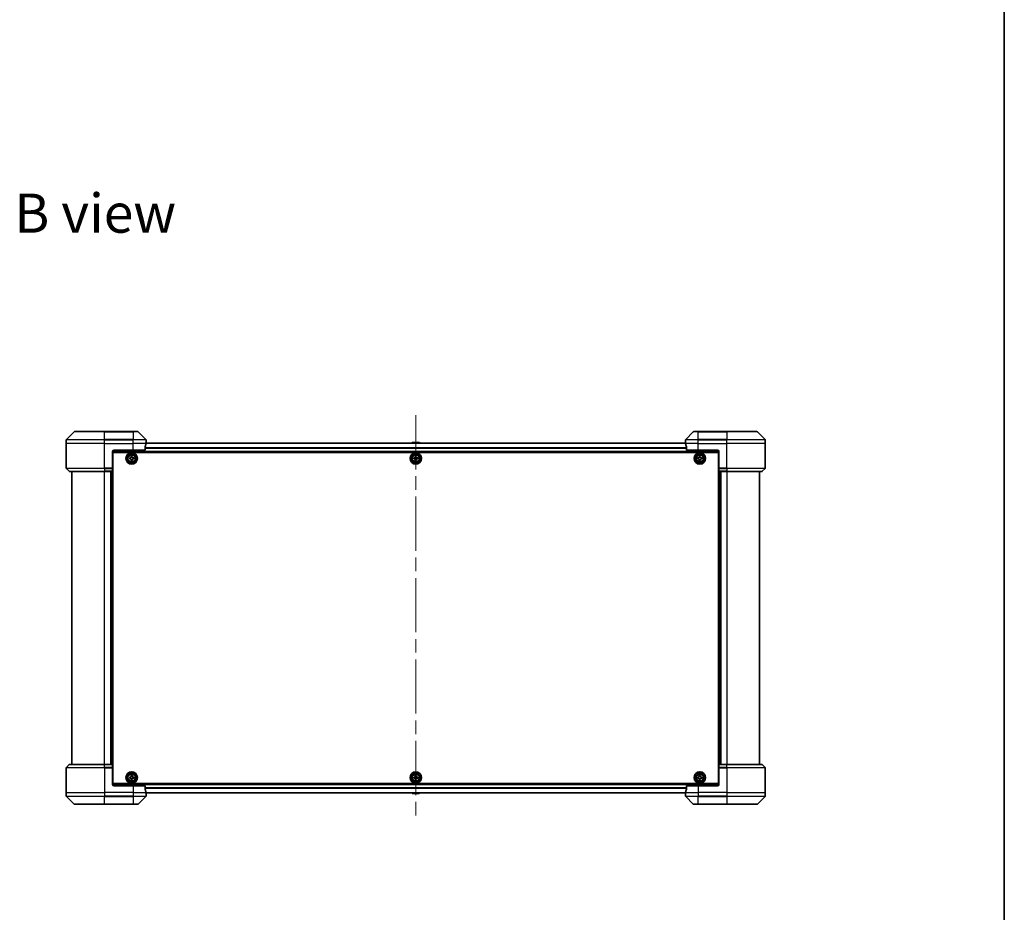
# Model space of a CAD drawing. Units: millimetres. Extents: x 87 to 11682, y 48 to 2015.
# Drawn here: x 4563 to 5180, y 896 to 1456 of the extents above; entities that cross this region are included whole.
import ezdxf

# ---------------------------------------------------------------- set-up
doc = ezdxf.new("R2010")
doc.units = ezdxf.units.MM
doc.header["$LTSCALE"] = 6
doc.linetypes.add('CHAIN', pattern=[0.3543, 0.2362, -0.0295, 0.0591, -0.0295])
for name, color, linetype, lineweight in [('Border (ISO)', 7, 'Continuous', 35), ('Centerline (ISO)', 131, 'Continuous', 18), ('Symbol (ISO)', 7, 'Continuous', 18), ('Visible (ISO)', 7, 'Continuous', 35), ('Visible Narrow (ISO)', 7, 'Continuous', 25)]:
    doc.layers.add(name, color=color, linetype=linetype, lineweight=lineweight)
doc.styles.add('Note Text (TK)', font='MS PGothic.ttf')

# ---------------------------------------------------------------- blocks, each defined once
blk = doc.blocks.new('Borders tk図枠')
at = {"layer": 'Border (ISO)'}
blk.add_line((405.5, 289), (405.5, 8), dxfattribs=at)

msp = doc.modelspace()

# ---------------------------------------------------------------- linework, layer by layer
at = {"layer": 'Centerline (ISO)', "linetype": 'CHAIN', "ltscale": 23.990969}
msp.add_line((4811.2006, 1207.8447), (4811.2006, 953.8166), dxfattribs=at)
at = {"layer": 'Visible (ISO)'}
for p, q in [((4597.0542, 1197.3982), (4592.3471, 1192.6911)), ((4597.4077, 1197.5447), (4616.2006, 1197.5447)), ((4634.2006, 1197.5447), (4616.2006, 1197.5447)), ((4634.2006, 1197.5447), (4636.9935, 1197.5447)), ((4642.0542, 1192.6911), (4637.3471, 1197.3982)), ((4985.0542, 1197.3982), (4980.3471, 1192.6911)), ((4985.4077, 1197.5447), (4988.2006, 1197.5447)), ((5006.2006, 1197.5447), (4988.2006, 1197.5447)), ((5006.2006, 1197.5447), (5024.9935, 1197.5447)), ((5030.0542, 1192.6911), (5025.3471, 1197.3982)), ((4592.2006, 1190.0447), (4592.2006, 1192.3376)), ((4642.2006, 1191.0447), (4642.1925, 1191.0447)), ((4642.2006, 1191.0447), (4642.2006, 1192.3376)), ((4642.2006, 1190.7447), (4642.2006, 1191.0447)), ((4980.2006, 1191.0447), (4980.2006, 1192.3376)), ((4980.2006, 1191.0447), (4980.2006, 1190.7447)), ((4980.2087, 1191.0447), (4980.2006, 1191.0447)), ((5030.2006, 1190.0447), (5030.2006, 1192.3376)), ((4592.2006, 1174.7518), (4592.2006, 1190.0447)), ((4621.2006, 1185.0447), (4621.2006, 1174.7518)), ((4621.2006, 1184.8447), (5001.2006, 1184.8447)), ((4622.2006, 1186.0447), (4634.2006, 1186.0447)), ((4641.6168, 1186.0447), (4634.2006, 1186.0447)), ((4641.6168, 1186.0447), (4641.6168, 1187.936)), ((4980.2743, 1190.3447), (4642.1269, 1190.3447)), ((4642.2006, 1190.7447), (4642.2006, 1190.3447)), ((4808.8915, 1190.6537), (4808.6906, 1190.3447)), ((4813.3421, 1190.7447), (4809.0592, 1190.7447)), ((4813.5098, 1190.6537), (4813.7106, 1190.3447)), ((4980.2006, 1190.3447), (4980.2006, 1190.7447)), ((4980.7844, 1187.936), (4980.7844, 1186.0447)), ((4988.2006, 1186.0447), (4980.7844, 1186.0447)), ((4988.2006, 1186.0447), (5000.2006, 1186.0447)), ((5001.2006, 1185.0447), (5001.2006, 1174.7518)), ((5030.2006, 1174.7518), (5030.2006, 1190.0447)), ((4621.4506, 1181.3447), (4621.2006, 1181.3447)), ((4621.4506, 1180.8447), (4621.2006, 1180.8447)), ((4621.4506, 1180.3447), (4621.2006, 1180.3447)), ((4621.4506, 977.0447), (4621.4506, 1184.5447)), ((4621.4506, 1184.5447), (5000.9506, 1184.5447)), ((4631.9456, 1181.0865), (4632.4081, 1181.0941)), ((4631.956, 1180.4616), (4631.9456, 1181.0865)), ((4632.4184, 1180.4692), (4631.956, 1180.4616)), ((4632.8675, 1182.0393), (4633.4925, 1182.0497)), ((4632.8752, 1181.5769), (4632.8675, 1182.0393)), ((4632.9088, 1179.5397), (4632.9012, 1180.0021)), ((4633.5337, 1179.55), (4632.9088, 1179.5397)), ((4633.4925, 1182.0497), (4633.5001, 1181.5872)), ((4633.5261, 1180.0124), (4633.5337, 1179.55)), ((4633.9829, 1181.1201), (4634.4453, 1181.1278)), ((4634.4556, 1180.5028), (4633.9932, 1180.4952)), ((4634.4453, 1181.1278), (4634.4556, 1180.5028)), ((4809.9506, 1180.4822), (4809.9506, 1181.1072)), ((4809.9506, 1181.1072), (4810.4131, 1181.1072)), ((4810.4131, 1180.4822), (4809.9506, 1180.4822)), ((4810.8881, 1181.5822), (4810.8881, 1182.0447)), ((4810.8881, 1182.0447), (4811.5131, 1182.0447)), ((4810.8881, 1179.5447), (4810.8881, 1180.0072)), ((4811.5131, 1179.5447), (4810.8881, 1179.5447)), ((4811.5131, 1182.0447), (4811.5131, 1181.5822)), ((4811.5131, 1180.0072), (4811.5131, 1179.5447)), ((4811.9881, 1181.1072), (4812.4506, 1181.1072)), ((4812.4506, 1180.4822), (4811.9881, 1180.4822)), ((4812.4506, 1181.1072), (4812.4506, 1180.4822)), ((4987.9491, 1181.1011), (4988.4116, 1181.1033)), ((4987.9522, 1180.4761), (4987.9491, 1181.1011)), ((4988.4147, 1180.4784), (4987.9522, 1180.4761)), ((4988.8821, 1182.0431), (4989.5071, 1182.0462)), ((4988.8843, 1181.5806), (4988.8821, 1182.0431)), ((4988.8942, 1179.5432), (4988.8919, 1180.0057)), ((4989.5192, 1179.5462), (4988.8942, 1179.5432)), ((4989.5071, 1182.0462), (4989.5093, 1181.5837)), ((4989.5169, 1180.0087), (4989.5192, 1179.5462)), ((4989.9866, 1181.111), (4990.4491, 1181.1132)), ((4990.4521, 1180.4882), (4989.9896, 1180.486)), ((4990.4491, 1181.1132), (4990.4521, 1180.4882)), ((5000.9506, 1184.5447), (5000.9506, 977.0447)), ((5001.2006, 1181.3447), (5000.9506, 1181.3447)), ((5001.2006, 1180.8447), (5000.9506, 1180.8447)), ((5001.2006, 1180.3447), (5000.9506, 1180.3447)), ((4592.3471, 1174.3982), (4594.0542, 1172.6911)), ((4616.2006, 1172.5447), (4594.4077, 1172.5447)), ((4595.7006, 1172.5447), (4595.7006, 989.0447)), ((4616.2006, 1172.5447), (4621.2006, 1172.5447)), ((4620.2006, 1172.5447), (4620.2006, 989.0447)), ((4621.2006, 1178.3447), (4621.4506, 1178.3447)), ((4621.4506, 1175.3447), (4621.2006, 1175.3447)), ((4621.2006, 1174.7518), (4621.2006, 1174.3982)), ((4621.2006, 1172.6911), (4621.2006, 1174.3982)), ((4621.2006, 1174.3447), (4621.4506, 1174.3447)), ((4621.4506, 1174.0447), (4621.2006, 1174.0447)), ((4621.2006, 1172.6911), (4621.2006, 1172.5447)), ((4621.2006, 989.0447), (4621.2006, 1172.5447)), ((5000.9506, 1178.3447), (5001.2006, 1178.3447)), ((5001.2006, 1175.3447), (5000.9506, 1175.3447)), ((5000.9506, 1174.3447), (5001.2006, 1174.3447)), ((5001.2006, 1174.0447), (5000.9506, 1174.0447)), ((5001.2006, 1174.3982), (5001.2006, 1174.7518)), ((5001.2006, 1174.3982), (5001.2006, 1172.6911)), ((5001.2006, 1172.5447), (5001.2006, 1172.6911)), ((5001.2006, 1172.5447), (5001.2006, 989.0447)), ((5001.2006, 1172.5447), (5006.2006, 1172.5447)), ((5002.2006, 989.0447), (5002.2006, 1172.5447)), ((5027.9935, 1172.5447), (5006.2006, 1172.5447)), ((5026.7006, 989.0447), (5026.7006, 1172.5447)), ((5030.0542, 1174.3982), (5028.3471, 1172.6911)), ((4592.3471, 987.1911), (4594.0542, 988.8982)), ((4594.4077, 989.0447), (4616.2006, 989.0447)), ((4621.2006, 989.0447), (4616.2006, 989.0447)), ((4621.2006, 989.0447), (4621.2006, 988.8982)), ((4621.2006, 987.1911), (4621.2006, 988.8982)), ((4621.2006, 987.5447), (4621.4506, 987.5447)), ((4621.4506, 987.2447), (4621.2006, 987.2447)), ((4621.2006, 987.1911), (4621.2006, 986.8376)), ((5000.9506, 987.5447), (5001.2006, 987.5447)), ((5001.2006, 987.2447), (5000.9506, 987.2447)), ((5001.2006, 988.8982), (5001.2006, 989.0447)), ((5006.2006, 989.0447), (5001.2006, 989.0447)), ((5001.2006, 988.8982), (5001.2006, 987.1911)), ((5001.2006, 986.8376), (5001.2006, 987.1911)), ((5006.2006, 989.0447), (5027.9935, 989.0447)), ((5030.0542, 987.1911), (5028.3471, 988.8982)), ((4592.2006, 986.8376), (4592.2006, 971.5447)), ((4621.2006, 976.5447), (4621.2006, 986.8376)), ((4621.2006, 986.2447), (4621.4506, 986.2447)), ((4621.4506, 983.2447), (4621.2006, 983.2447)), ((4621.2006, 981.2447), (4621.4506, 981.2447)), ((4631.948, 981.0965), (4632.4105, 981.1004)), ((4631.9533, 980.4715), (4631.948, 981.0965)), ((4632.8775, 982.042), (4633.5025, 982.0473)), ((4632.8814, 981.5795), (4632.8775, 982.042)), ((4633.5025, 982.0473), (4633.5064, 981.5848)), ((4633.9854, 981.1139), (4634.4479, 981.1178)), ((4634.4479, 981.1178), (4634.4532, 980.4928)), ((4809.9506, 980.4822), (4809.9506, 981.1072)), ((4809.9506, 981.1072), (4810.4131, 981.1072)), ((4810.8881, 981.5822), (4810.8881, 982.0447)), ((4810.8881, 982.0447), (4811.5131, 982.0447)), ((4811.5131, 982.0447), (4811.5131, 981.5822)), ((4811.9881, 981.1072), (4812.4506, 981.1072)), ((4812.4506, 981.1072), (4812.4506, 980.4822)), ((4987.9506, 980.4822), (4987.9506, 981.1072)), ((4987.9506, 981.1072), (4988.4131, 981.1072)), ((4988.8881, 981.5822), (4988.8881, 982.0447)), ((4988.8881, 982.0447), (4989.5131, 982.0447)), ((4989.5131, 982.0447), (4989.5131, 981.5822)), ((4989.9881, 981.1072), (4990.4506, 981.1072)), ((4990.4506, 981.1072), (4990.4506, 980.4822)), ((5000.9506, 986.2447), (5001.2006, 986.2447)), ((5001.2006, 983.2447), (5000.9506, 983.2447)), ((5000.9506, 981.2447), (5001.2006, 981.2447)), ((5001.2006, 976.5447), (5001.2006, 986.8376)), ((5030.2006, 986.8376), (5030.2006, 971.5447)), ((4621.2006, 980.7447), (4621.4506, 980.7447)), ((4621.2006, 980.2447), (4621.4506, 980.2447)), ((5001.2006, 976.7447), (4621.2006, 976.7447)), ((5000.9506, 977.0447), (4621.4506, 977.0447)), ((4634.2006, 975.5447), (4622.2006, 975.5447)), ((4632.4158, 980.4755), (4631.9533, 980.4715)), ((4632.8988, 979.542), (4632.8949, 980.0045)), ((4633.5238, 979.5474), (4632.8988, 979.542)), ((4633.5198, 980.0099), (4633.5238, 979.5474)), ((4634.4532, 980.4928), (4633.9908, 980.4889)), ((4634.2006, 975.5447), (4641.6168, 975.5447)), ((4641.6168, 973.6533), (4641.6168, 975.5447)), ((4810.4131, 980.4822), (4809.9506, 980.4822)), ((4810.8881, 979.5447), (4810.8881, 980.0072)), ((4811.5131, 979.5447), (4810.8881, 979.5447)), ((4811.5131, 980.0072), (4811.5131, 979.5447)), ((4812.4506, 980.4822), (4811.9881, 980.4822)), ((4980.7844, 975.5447), (4980.7844, 973.6533)), ((4980.7844, 975.5447), (4988.2006, 975.5447)), ((4988.4131, 980.4822), (4987.9506, 980.4822)), ((5000.2006, 975.5447), (4988.2006, 975.5447)), ((4988.8881, 979.5447), (4988.8881, 980.0072)), ((4989.5131, 979.5447), (4988.8881, 979.5447)), ((4989.5131, 980.0072), (4989.5131, 979.5447)), ((4990.4506, 980.4822), (4989.9881, 980.4822)), ((5000.9506, 980.7447), (5001.2006, 980.7447)), ((5000.9506, 980.2447), (5001.2006, 980.2447)), ((4592.2006, 971.5447), (4592.2006, 969.2518)), ((4592.3471, 968.8982), (4597.0542, 964.1911)), ((4637.3471, 964.1911), (4642.0542, 968.8982)), ((4642.1269, 971.2447), (4980.2743, 971.2447)), ((4642.1925, 970.5447), (4642.2006, 970.5447)), ((4642.2006, 971.2447), (4642.2006, 970.8447)), ((4642.2006, 970.5447), (4642.2006, 970.8447)), ((4642.2006, 970.5447), (4642.2006, 969.2518)), ((4808.8915, 970.9357), (4808.6906, 971.2447)), ((4809.0592, 970.8447), (4813.3421, 970.8447)), ((4813.5098, 970.9357), (4813.7106, 971.2447)), ((4980.2006, 970.8447), (4980.2006, 971.2447)), ((4980.2006, 970.8447), (4980.2006, 970.5447)), ((4980.2006, 970.5447), (4980.2087, 970.5447)), ((4980.2006, 970.5447), (4980.2006, 969.2518)), ((4980.3471, 968.8982), (4985.0542, 964.1911)), ((5025.3471, 964.1911), (5030.0542, 968.8982)), ((5030.2006, 971.5447), (5030.2006, 969.2518)), ((4616.2006, 964.0447), (4597.4077, 964.0447)), ((4616.2006, 964.0447), (4634.2006, 964.0447)), ((4636.9935, 964.0447), (4634.2006, 964.0447)), ((4988.2006, 964.0447), (4985.4077, 964.0447)), ((4988.2006, 964.0447), (5006.2006, 964.0447)), ((5024.9935, 964.0447), (5006.2006, 964.0447))]:
    msp.add_line(p, q, dxfattribs=at)
for centre, radius in [((4633.2006, 1180.7947), 3.6), ((4633.2006, 1180.7947), 3.5), ((4633.2006, 1180.7947), 2.7), ((4633.2006, 1180.7947), 2.6), ((4633.2006, 1180.7947), 2.4649), ((4811.2006, 1180.7947), 3.6), ((4811.2006, 1180.7947), 3.5), ((4811.2006, 1180.7947), 2.7), ((4811.2006, 1180.7947), 2.6), ((4811.2006, 1180.7947), 2.4649), ((4989.2006, 1180.7947), 3.6), ((4989.2006, 1180.7947), 3.5), ((4989.2006, 1180.7947), 2.7), ((4989.2006, 1180.7947), 2.6), ((4989.2006, 1180.7947), 2.4649), ((4633.2006, 980.7947), 3.6), ((4633.2006, 980.7947), 3.5), ((4633.2006, 980.7947), 2.7), ((4633.2006, 980.7947), 2.6), ((4633.2006, 980.7947), 2.4649), ((4811.2006, 980.7947), 3.6), ((4811.2006, 980.7947), 3.5), ((4811.2006, 980.7947), 2.7), ((4811.2006, 980.7947), 2.6), ((4811.2006, 980.7947), 2.4649), ((4989.2006, 980.7947), 3.6), ((4989.2006, 980.7947), 3.5), ((4989.2006, 980.7947), 2.7), ((4989.2006, 980.7947), 2.6), ((4989.2006, 980.7947), 2.4649)]:
    msp.add_circle(centre, radius, dxfattribs=at)
for centre, radius, start, end in [((4597.4077, 1197.0447), 0.5, 90, 135), ((4636.9935, 1197.0447), 0.5, 45, 90), ((4985.4077, 1197.0447), 0.5, 90, 135), ((5024.9935, 1197.0447), 0.5, 45, 90), ((4592.7006, 1192.3376), 0.5, 135, 180), ((4641.7006, 1192.3376), 0.5, 0, 45), ((4980.7006, 1192.3376), 0.5, 135, 180), ((5029.7006, 1192.3376), 0.5, 0, 45), ((4622.2006, 1185.0447), 1, 90, 180), ((4809.0592, 1190.5447), 0.2, 90, 146.9761324), ((4813.3421, 1190.5447), 0.2, 33.0238676, 90), ((5000.2006, 1185.0447), 1, 0, 90), ((4592.7006, 1174.7518), 0.5, 180, 225), ((4594.4077, 1173.0447), 0.5, 225, 270), ((5027.9935, 1173.0447), 0.5, 270, 315), ((5029.7006, 1174.7518), 0.5, 315, 0), ((4592.7006, 986.8376), 0.5, 135, 180), ((4594.4077, 988.5447), 0.5, 90, 135), ((5027.9935, 988.5447), 0.5, 45, 90), ((5029.7006, 986.8376), 0.5, 0, 45), ((4622.2006, 976.5447), 1, 180, 270), ((5000.2006, 976.5447), 1, 270, 0), ((4592.7006, 969.2518), 0.5, 180, 225), ((4641.7006, 969.2518), 0.5, 315, 0), ((4809.0592, 971.0447), 0.2, 213.0238676, 270), ((4813.3421, 971.0447), 0.2, 270, 326.9761324), ((4980.7006, 969.2518), 0.5, 180, 225), ((5029.7006, 969.2518), 0.5, 315, 0), ((4597.4077, 964.5447), 0.5, 225, 270), ((4636.9935, 964.5447), 0.5, 270, 315), ((4985.4077, 964.5447), 0.5, 225, 270), ((5024.9935, 964.5447), 0.5, 270, 315)]:
    msp.add_arc(centre, radius, start, end, dxfattribs=at)
for centre, major_axis, start_param, end_param in [((4634.2006, 1191.6447), (0, -9.6), 1.40334825, 1.49698509), ((4988.2006, 1191.6447), (0, -9.6), 4.78620022, 4.87983706), ((4634.2006, 1191.6447), (0, -9.6), 1.19575789, 1.40334825), ((4988.2006, 1191.6447), (0, -9.6), 4.87983706, 5.08742742), ((4634.2006, 969.9447), (0, 9.6), 4.87983706, 5.08742742), ((4634.2006, 969.9447), (0, 9.6), 4.78620022, 4.87983706), ((4988.2006, 969.9447), (0, 9.6), 1.40334825, 1.49698509), ((4988.2006, 969.9447), (0, 9.6), 1.19575789, 1.40334825)]:
    msp.add_ellipse(centre, major_axis=major_axis, ratio=0.83333333, start_param=start_param, end_param=end_param, dxfattribs=at)
for points, knots in [([(4642.1925, 1191.0447), (4642.1909, 1191.0447), (4642.1887, 1191.0371), (4642.1844, 1191.0065), (4642.1821, 1190.9834), (4642.1797, 1190.9504), (4642.1793, 1190.9437), (4642.1788, 1190.9367)], [0.1356732242, 0.1356732242, 0.1356732242, 0.1356732242, 0.1469944231, 0.1469944231, 0.158315622, 0.158315622, 0.1609890322, 0.1609890322, 0.1609890322, 0.1609890322]), ([(4980.2224, 1190.9367), (4980.222, 1190.9437), (4980.2215, 1190.9504), (4980.2192, 1190.9834), (4980.2169, 1191.0065), (4980.2125, 1191.0371), (4980.2104, 1191.0447), (4980.2087, 1191.0447)], [0.1103900742, 0.1103900742, 0.1103900742, 0.1103900742, 0.1130634845, 0.1130634845, 0.1243846834, 0.1243846834, 0.1357058823, 0.1357058823, 0.1357058823, 0.1357058823]), ([(4641.6446, 1188.1281), (4641.6372, 1188.1054), (4641.6306, 1188.0787), (4641.6199, 1188.0135), (4641.6168, 1187.9736), (4641.6168, 1187.936)], [-0.0201836507, -0.0201836507, -0.0201836507, -0.0201836507, -0.0112759257, -0.0112759257, 0, 0, 0, 0]), ([(4980.7844, 1187.936), (4980.7844, 1187.9743), (4980.7813, 1188.0149), (4980.7704, 1188.0798), (4980.7639, 1188.1058), (4980.7567, 1188.1281)], [0.093260715, 0.093260715, 0.093260715, 0.093260715, 0.1047444472, 0.1047444472, 0.1134564756, 0.1134564756, 0.1134564756, 0.1134564756]), ([(4632.4081, 1181.0941), (4632.4675, 1181.0951), (4632.5309, 1181.108), (4632.6471, 1181.1583), (4632.7, 1181.1958), (4632.7832, 1181.2817), (4632.8189, 1181.3359), (4632.8654, 1181.4537), (4632.8762, 1181.5175), (4632.8752, 1181.5769)], [0, 0, 0, 0, 0.0179369429, 0.0179369429, 0.0358738858, 0.0358738858, 0.0538108287, 0.0538108287, 0.0717477716, 0.0717477716, 0.0717477716, 0.0717477716]), ([(4632.9012, 1180.0021), (4632.9002, 1180.0615), (4632.8873, 1180.1249), (4632.8369, 1180.2412), (4632.7995, 1180.2941), (4632.7136, 1180.3772), (4632.6594, 1180.4129), (4632.5416, 1180.4594), (4632.4778, 1180.4702), (4632.4184, 1180.4692)], [0, 0, 0, 0, 0.0179369429, 0.0179369429, 0.0358738858, 0.0358738858, 0.0538108287, 0.0538108287, 0.0717477716, 0.0717477716, 0.0717477716, 0.0717477716]), ([(4633.5001, 1181.5872), (4633.5011, 1181.5278), (4633.514, 1181.4644), (4633.5643, 1181.3482), (4633.6018, 1181.2953), (4633.6877, 1181.2121), (4633.7418, 1181.1764), (4633.8597, 1181.1299), (4633.9234, 1181.1191), (4633.9829, 1181.1201)], [0, 0, 0, 0, 0.0179369429, 0.0179369429, 0.0358738858, 0.0358738858, 0.0538108287, 0.0538108287, 0.0717477716, 0.0717477716, 0.0717477716, 0.0717477716]), ([(4633.9932, 1180.4952), (4633.9338, 1180.4942), (4633.8704, 1180.4813), (4633.7541, 1180.431), (4633.7012, 1180.3935), (4633.6181, 1180.3076), (4633.5824, 1180.2535), (4633.5359, 1180.1356), (4633.5251, 1180.0719), (4633.5261, 1180.0124)], [0, 0, 0, 0, 0.0179369429, 0.0179369429, 0.0358738858, 0.0358738858, 0.0538108287, 0.0538108287, 0.0717477716, 0.0717477716, 0.0717477716, 0.0717477716]), ([(4810.4131, 1181.1072), (4810.4726, 1181.1072), (4810.5361, 1181.119), (4810.6532, 1181.1674), (4810.7067, 1181.204), (4810.7913, 1181.2886), (4810.8279, 1181.3421), (4810.8763, 1181.4592), (4810.8881, 1181.5227), (4810.8881, 1181.5822)], [0, 0, 0, 0, 0.0179369429, 0.0179369429, 0.0358738858, 0.0358738858, 0.0538108287, 0.0538108287, 0.0717477716, 0.0717477716, 0.0717477716, 0.0717477716]), ([(4810.8881, 1180.0072), (4810.8881, 1180.0666), (4810.8763, 1180.1302), (4810.8279, 1180.2472), (4810.7913, 1180.3008), (4810.7067, 1180.3853), (4810.6532, 1180.4219), (4810.5361, 1180.4703), (4810.4726, 1180.4822), (4810.4131, 1180.4822)], [0, 0, 0, 0, 0.0179369429, 0.0179369429, 0.0358738858, 0.0358738858, 0.0538108287, 0.0538108287, 0.0717477716, 0.0717477716, 0.0717477716, 0.0717477716]), ([(4811.5131, 1181.5822), (4811.5131, 1181.5227), (4811.525, 1181.4592), (4811.5734, 1181.3421), (4811.61, 1181.2886), (4811.6945, 1181.204), (4811.7481, 1181.1674), (4811.8651, 1181.119), (4811.9287, 1181.1072), (4811.9881, 1181.1072)], [0, 0, 0, 0, 0.0179369429, 0.0179369429, 0.0358738858, 0.0358738858, 0.0538108287, 0.0538108287, 0.0717477716, 0.0717477716, 0.0717477716, 0.0717477716]), ([(4811.9881, 1180.4822), (4811.9287, 1180.4822), (4811.8651, 1180.4703), (4811.7481, 1180.4219), (4811.6945, 1180.3853), (4811.61, 1180.3008), (4811.5734, 1180.2472), (4811.525, 1180.1302), (4811.5131, 1180.0666), (4811.5131, 1180.0072)], [0, 0, 0, 0, 0.0179369429, 0.0179369429, 0.0358738858, 0.0358738858, 0.0538108287, 0.0538108287, 0.0717477716, 0.0717477716, 0.0717477716, 0.0717477716]), ([(4988.4116, 1181.1033), (4988.4711, 1181.1036), (4988.5346, 1181.1158), (4988.6514, 1181.1648), (4988.7048, 1181.2016), (4988.7889, 1181.2866), (4988.8252, 1181.3403), (4988.8731, 1181.4576), (4988.8846, 1181.5212), (4988.8843, 1181.5806)], [0, 0, 0, 0, 0.0179369429, 0.0179369429, 0.0358738858, 0.0358738858, 0.0538108287, 0.0538108287, 0.0717477716, 0.0717477716, 0.0717477716, 0.0717477716]), ([(4988.8919, 1180.0057), (4988.8917, 1180.0651), (4988.8795, 1180.1286), (4988.8305, 1180.2454), (4988.7937, 1180.2988), (4988.7087, 1180.3829), (4988.655, 1180.4193), (4988.5377, 1180.4671), (4988.4741, 1180.4786), (4988.4147, 1180.4784)], [0, 0, 0, 0, 0.0179369429, 0.0179369429, 0.0358738858, 0.0358738858, 0.0538108287, 0.0538108287, 0.0717477716, 0.0717477716, 0.0717477716, 0.0717477716]), ([(4989.5093, 1181.5837), (4989.5096, 1181.5242), (4989.5218, 1181.4607), (4989.5707, 1181.3439), (4989.6076, 1181.2905), (4989.6925, 1181.2064), (4989.7462, 1181.1701), (4989.8636, 1181.1222), (4989.9272, 1181.1107), (4989.9866, 1181.111)], [0, 0, 0, 0, 0.0179369429, 0.0179369429, 0.0358738858, 0.0358738858, 0.0538108287, 0.0538108287, 0.0717477716, 0.0717477716, 0.0717477716, 0.0717477716]), ([(4989.9896, 1180.486), (4989.9302, 1180.4857), (4989.8667, 1180.4735), (4989.7499, 1180.4245), (4989.6965, 1180.3877), (4989.6124, 1180.3027), (4989.576, 1180.249), (4989.5282, 1180.1317), (4989.5166, 1180.0681), (4989.5169, 1180.0087)], [0, 0, 0, 0, 0.0179369429, 0.0179369429, 0.0358738858, 0.0358738858, 0.0538108287, 0.0538108287, 0.0717477716, 0.0717477716, 0.0717477716, 0.0717477716]), ([(4632.4105, 981.1004), (4632.4699, 981.1009), (4632.5334, 981.1133), (4632.65, 981.1628), (4632.7033, 981.1998), (4632.7871, 981.2851), (4632.8232, 981.3389), (4632.8706, 981.4564), (4632.8819, 981.52), (4632.8814, 981.5795)], [0, 0, 0, 0, 0.0179369429, 0.0179369429, 0.0358738858, 0.0358738858, 0.0538108287, 0.0538108287, 0.0717477716, 0.0717477716, 0.0717477716, 0.0717477716]), ([(4633.5064, 981.5848), (4633.5069, 981.5254), (4633.5193, 981.4619), (4633.5687, 981.3452), (4633.6058, 981.292), (4633.691, 981.2082), (4633.7449, 981.1721), (4633.8623, 981.1247), (4633.926, 981.1134), (4633.9854, 981.1139)], [0, 0, 0, 0, 0.0179369429, 0.0179369429, 0.0358738858, 0.0358738858, 0.0538108287, 0.0538108287, 0.0717477716, 0.0717477716, 0.0717477716, 0.0717477716]), ([(4810.4131, 981.1072), (4810.4726, 981.1072), (4810.5361, 981.119), (4810.6532, 981.1674), (4810.7067, 981.204), (4810.7913, 981.2886), (4810.8279, 981.3421), (4810.8763, 981.4592), (4810.8881, 981.5227), (4810.8881, 981.5822)], [0, 0, 0, 0, 0.0179369429, 0.0179369429, 0.0358738858, 0.0358738858, 0.0538108287, 0.0538108287, 0.0717477716, 0.0717477716, 0.0717477716, 0.0717477716]), ([(4811.5131, 981.5822), (4811.5131, 981.5227), (4811.525, 981.4592), (4811.5734, 981.3421), (4811.61, 981.2886), (4811.6945, 981.204), (4811.7481, 981.1674), (4811.8651, 981.119), (4811.9287, 981.1072), (4811.9881, 981.1072)], [0, 0, 0, 0, 0.0179369429, 0.0179369429, 0.0358738858, 0.0358738858, 0.0538108287, 0.0538108287, 0.0717477716, 0.0717477716, 0.0717477716, 0.0717477716]), ([(4988.4131, 981.1072), (4988.4726, 981.1072), (4988.5361, 981.119), (4988.6532, 981.1674), (4988.7067, 981.204), (4988.7913, 981.2886), (4988.8279, 981.3421), (4988.8763, 981.4592), (4988.8881, 981.5227), (4988.8881, 981.5822)], [0, 0, 0, 0, 0.0179369429, 0.0179369429, 0.0358738858, 0.0358738858, 0.0538108287, 0.0538108287, 0.0717477716, 0.0717477716, 0.0717477716, 0.0717477716]), ([(4989.5131, 981.5822), (4989.5131, 981.5227), (4989.525, 981.4592), (4989.5734, 981.3421), (4989.61, 981.2886), (4989.6945, 981.204), (4989.7481, 981.1674), (4989.8651, 981.119), (4989.9287, 981.1072), (4989.9881, 981.1072)], [0, 0, 0, 0, 0.0179369429, 0.0179369429, 0.0358738858, 0.0358738858, 0.0538108287, 0.0538108287, 0.0717477716, 0.0717477716, 0.0717477716, 0.0717477716]), ([(4632.8949, 980.0045), (4632.8943, 980.064), (4632.882, 980.1274), (4632.8325, 980.2441), (4632.7955, 980.2973), (4632.7102, 980.3811), (4632.6564, 980.4172), (4632.5389, 980.4647), (4632.4753, 980.476), (4632.4158, 980.4755)], [0, 0, 0, 0, 0.0179369429, 0.0179369429, 0.0358738858, 0.0358738858, 0.0538108287, 0.0538108287, 0.0717477716, 0.0717477716, 0.0717477716, 0.0717477716]), ([(4633.9908, 980.4889), (4633.9313, 980.4884), (4633.8679, 980.476), (4633.7512, 980.4266), (4633.698, 980.3895), (4633.6142, 980.3043), (4633.5781, 980.2504), (4633.5306, 980.1329), (4633.5193, 980.0693), (4633.5198, 980.0099)], [0, 0, 0, 0, 0.0179369429, 0.0179369429, 0.0358738858, 0.0358738858, 0.0538108287, 0.0538108287, 0.0717477716, 0.0717477716, 0.0717477716, 0.0717477716]), ([(4810.8881, 980.0072), (4810.8881, 980.0666), (4810.8763, 980.1302), (4810.8279, 980.2472), (4810.7913, 980.3008), (4810.7067, 980.3853), (4810.6532, 980.4219), (4810.5361, 980.4703), (4810.4726, 980.4822), (4810.4131, 980.4822)], [0, 0, 0, 0, 0.0179369429, 0.0179369429, 0.0358738858, 0.0358738858, 0.0538108287, 0.0538108287, 0.0717477716, 0.0717477716, 0.0717477716, 0.0717477716]), ([(4811.9881, 980.4822), (4811.9287, 980.4822), (4811.8651, 980.4703), (4811.7481, 980.4219), (4811.6945, 980.3853), (4811.61, 980.3008), (4811.5734, 980.2472), (4811.525, 980.1302), (4811.5131, 980.0666), (4811.5131, 980.0072)], [0, 0, 0, 0, 0.0179369429, 0.0179369429, 0.0358738858, 0.0358738858, 0.0538108287, 0.0538108287, 0.0717477716, 0.0717477716, 0.0717477716, 0.0717477716]), ([(4988.8881, 980.0072), (4988.8881, 980.0666), (4988.8763, 980.1302), (4988.8279, 980.2472), (4988.7913, 980.3008), (4988.7067, 980.3853), (4988.6532, 980.4219), (4988.5361, 980.4703), (4988.4726, 980.4822), (4988.4131, 980.4822)], [0, 0, 0, 0, 0.0179369429, 0.0179369429, 0.0358738858, 0.0358738858, 0.0538108287, 0.0538108287, 0.0717477716, 0.0717477716, 0.0717477716, 0.0717477716]), ([(4989.9881, 980.4822), (4989.9287, 980.4822), (4989.8651, 980.4703), (4989.7481, 980.4219), (4989.6945, 980.3853), (4989.61, 980.3008), (4989.5734, 980.2472), (4989.525, 980.1302), (4989.5131, 980.0666), (4989.5131, 980.0072)], [0, 0, 0, 0, 0.0179369429, 0.0179369429, 0.0358738858, 0.0358738858, 0.0538108287, 0.0538108287, 0.0717477716, 0.0717477716, 0.0717477716, 0.0717477716]), ([(4641.6168, 973.6533), (4641.6168, 973.615), (4641.62, 973.5745), (4641.6309, 973.5095), (4641.6373, 973.4835), (4641.6446, 973.4612)], [0.093260715, 0.093260715, 0.093260715, 0.093260715, 0.1047444472, 0.1047444472, 0.1134564756, 0.1134564756, 0.1134564756, 0.1134564756]), ([(4642.1788, 970.6526), (4642.1793, 970.6456), (4642.1797, 970.6389), (4642.1821, 970.6059), (4642.1844, 970.5828), (4642.1887, 970.5522), (4642.1909, 970.5447), (4642.1925, 970.5447)], [0.1103900742, 0.1103900742, 0.1103900742, 0.1103900742, 0.1130634845, 0.1130634845, 0.1243846834, 0.1243846834, 0.1357058823, 0.1357058823, 0.1357058823, 0.1357058823]), ([(4980.2087, 970.5447), (4980.2104, 970.5447), (4980.2125, 970.5522), (4980.2169, 970.5828), (4980.2192, 970.6059), (4980.2215, 970.6389), (4980.222, 970.6456), (4980.2224, 970.6526)], [0.1356732242, 0.1356732242, 0.1356732242, 0.1356732242, 0.1469944231, 0.1469944231, 0.158315622, 0.158315622, 0.1609890322, 0.1609890322, 0.1609890322, 0.1609890322]), ([(4980.7567, 973.4612), (4980.7641, 973.484), (4980.7707, 973.5106), (4980.7814, 973.5758), (4980.7844, 973.6157), (4980.7844, 973.6533)], [-0.0201836507, -0.0201836507, -0.0201836507, -0.0201836507, -0.0112759257, -0.0112759257, 0, 0, 0, 0])]:
    msp.add_open_spline(points, degree=3, knots=knots, dxfattribs=at)
at = {"layer": 'Visible Narrow (ISO)'}
for p, q in [((4616.2006, 1197.3982), (4597.0542, 1197.3982)), ((4616.2006, 1197.5447), (4616.2006, 1197.3982)), ((4616.2006, 1197.3982), (4634.2006, 1197.3982)), ((4616.2006, 1192.6911), (4616.2006, 1197.3982)), ((4634.2006, 1197.3982), (4634.2006, 1197.5447)), ((4637.3471, 1197.3982), (4634.2006, 1197.3982)), ((4634.2006, 1197.3982), (4634.2006, 1192.6911)), ((4988.2006, 1197.3982), (4985.0542, 1197.3982)), ((4988.2006, 1197.3982), (4988.2006, 1197.5447)), ((4988.2006, 1197.3982), (5006.2006, 1197.3982)), ((4988.2006, 1192.6911), (4988.2006, 1197.3982)), ((5006.2006, 1197.3982), (5006.2006, 1197.5447)), ((5025.3471, 1197.3982), (5006.2006, 1197.3982)), ((5006.2006, 1197.3982), (5006.2006, 1192.6911)), ((4616.2006, 1192.3376), (4592.2006, 1192.3376)), ((4592.3471, 1192.6911), (4616.2006, 1192.6911)), ((4616.2006, 1192.6911), (4616.2006, 1192.3376)), ((4634.2006, 1192.6911), (4616.2006, 1192.6911)), ((4616.2006, 1190.0447), (4616.2006, 1192.3376)), ((4616.2006, 1192.3376), (4634.2006, 1192.3376)), ((4634.2006, 1192.6911), (4634.2006, 1192.3376)), ((4634.2006, 1192.6911), (4642.0542, 1192.6911)), ((4634.2006, 1190.0447), (4634.2006, 1192.3376)), ((4642.2006, 1192.3376), (4634.2006, 1192.3376)), ((4988.2006, 1192.3376), (4980.2006, 1192.3376)), ((4980.3471, 1192.6911), (4988.2006, 1192.6911)), ((5006.2006, 1192.6911), (4988.2006, 1192.6911)), ((4988.2006, 1192.6911), (4988.2006, 1192.3376)), ((4988.2006, 1190.0447), (4988.2006, 1192.3376)), ((4988.2006, 1192.3376), (5006.2006, 1192.3376)), ((5006.2006, 1192.6911), (5006.2006, 1192.3376)), ((5006.2006, 1192.6911), (5030.0542, 1192.6911)), ((5006.2006, 1190.0447), (5006.2006, 1192.3376)), ((5030.2006, 1192.3376), (5006.2006, 1192.3376)), ((4616.2006, 1190.0447), (4592.2006, 1190.0447)), ((4616.2006, 1190.0447), (4634.2006, 1190.0447)), ((4616.2006, 1174.7518), (4616.2006, 1190.0447)), ((5001.1956, 1185.1447), (4621.2056, 1185.1447)), ((4642.0887, 1190.0447), (4634.2006, 1190.0447)), ((4634.2006, 1186.0447), (4634.2006, 1190.0447)), ((4980.7844, 1187.4003), (4641.6168, 1187.4003)), ((4641.6168, 1187.2723), (4980.7844, 1187.2723)), ((4642.1185, 1190.2727), (4980.2827, 1190.2727)), ((4642.1654, 1190.7447), (4642.2006, 1190.7447)), ((4813.5098, 1190.6537), (4808.8915, 1190.6537)), ((4980.2006, 1190.7447), (4980.2359, 1190.7447)), ((4988.2006, 1190.0447), (4980.3125, 1190.0447)), ((4988.2006, 1190.0447), (5006.2006, 1190.0447)), ((4988.2006, 1186.0447), (4988.2006, 1190.0447)), ((5030.2006, 1190.0447), (5006.2006, 1190.0447)), ((5006.2006, 1174.7518), (5006.2006, 1190.0447)), ((4621.4506, 1178.9689), (4621.2006, 1178.9689)), ((4621.2006, 1178.7568), (4621.4506, 1178.7568)), ((5001.2006, 1178.9689), (5000.9506, 1178.9689)), ((5000.9506, 1178.7568), (5001.2006, 1178.7568)), ((4592.2006, 1174.7518), (4616.2006, 1174.7518)), ((4616.2006, 1174.3982), (4592.3471, 1174.3982)), ((4594.0542, 1172.6911), (4616.2006, 1172.6911)), ((4621.2006, 1174.7518), (4616.2006, 1174.7518)), ((4616.2006, 1174.3982), (4616.2006, 1174.7518)), ((4616.2006, 1174.3982), (4621.2006, 1174.3982)), ((4616.2006, 1174.3982), (4616.2006, 1172.6911)), ((4621.2006, 1172.6911), (4616.2006, 1172.6911)), ((4616.2006, 1172.6911), (4616.2006, 1172.5447)), ((4616.2006, 989.0447), (4616.2006, 1172.5447)), ((4619.9006, 1172.5447), (4619.9006, 989.0447)), ((4620.9006, 1172.5447), (4620.9006, 989.0447)), ((4621.4506, 1178.4325), (4621.2006, 1178.4325)), ((4621.2006, 1178.0447), (4621.4506, 1178.0447)), ((4621.4506, 1175.6447), (4621.2006, 1175.6447)), ((4621.2006, 1175.2568), (4621.4506, 1175.2568)), ((4621.4506, 1174.9325), (4621.2006, 1174.9325)), ((4621.2006, 1174.7204), (4621.4506, 1174.7204)), ((4621.4506, 1174.6447), (4621.2006, 1174.6447)), ((4621.2006, 1173.7447), (4621.4506, 1173.7447)), ((5001.2006, 1178.4325), (5000.9506, 1178.4325)), ((5000.9506, 1178.0447), (5001.2006, 1178.0447)), ((5001.2006, 1175.6447), (5000.9506, 1175.6447)), ((5000.9506, 1175.2568), (5001.2006, 1175.2568)), ((5001.2006, 1174.9325), (5000.9506, 1174.9325)), ((5000.9506, 1174.7204), (5001.2006, 1174.7204)), ((5001.2006, 1174.6447), (5000.9506, 1174.6447)), ((5000.9506, 1173.7447), (5001.2006, 1173.7447)), ((5006.2006, 1174.7518), (5001.2006, 1174.7518)), ((5001.2006, 1174.3982), (5006.2006, 1174.3982)), ((5006.2006, 1172.6911), (5001.2006, 1172.6911)), ((5001.5006, 989.0447), (5001.5006, 1172.5447)), ((5002.5006, 989.0447), (5002.5006, 1172.5447)), ((5006.2006, 1174.7518), (5030.2006, 1174.7518)), ((5006.2006, 1174.3982), (5006.2006, 1174.7518)), ((5030.0542, 1174.3982), (5006.2006, 1174.3982)), ((5006.2006, 1174.3982), (5006.2006, 1172.6911)), ((5006.2006, 1172.6911), (5006.2006, 1172.5447)), ((5006.2006, 1172.6911), (5028.3471, 1172.6911)), ((5006.2006, 1172.5447), (5006.2006, 989.0447)), ((4592.3471, 987.1911), (4616.2006, 987.1911)), ((4616.2006, 988.8982), (4594.0542, 988.8982)), ((4616.2006, 988.8982), (4616.2006, 989.0447)), ((4616.2006, 988.8982), (4621.2006, 988.8982)), ((4616.2006, 987.1911), (4616.2006, 988.8982)), ((4616.2006, 987.1911), (4616.2006, 986.8376)), ((4621.2006, 987.1911), (4616.2006, 987.1911)), ((4621.4506, 987.8447), (4621.2006, 987.8447)), ((5001.2006, 987.8447), (5000.9506, 987.8447)), ((5001.2006, 988.8982), (5006.2006, 988.8982)), ((5006.2006, 987.1911), (5001.2006, 987.1911)), ((5006.2006, 988.8982), (5006.2006, 989.0447)), ((5028.3471, 988.8982), (5006.2006, 988.8982)), ((5006.2006, 987.1911), (5006.2006, 988.8982)), ((5006.2006, 987.1911), (5006.2006, 986.8376)), ((5006.2006, 987.1911), (5030.0542, 987.1911)), ((4616.2006, 986.8376), (4592.2006, 986.8376)), ((4616.2006, 986.8376), (4621.2006, 986.8376)), ((4616.2006, 986.8376), (4616.2006, 971.5447)), ((4621.2006, 986.9447), (4621.4506, 986.9447)), ((4621.4506, 986.8689), (4621.2006, 986.8689)), ((4621.2006, 986.6568), (4621.4506, 986.6568)), ((4621.4506, 986.3325), (4621.2006, 986.3325)), ((4621.2006, 985.9447), (4621.4506, 985.9447)), ((4621.4506, 983.5447), (4621.2006, 983.5447)), ((4621.2006, 983.1568), (4621.4506, 983.1568)), ((4621.4506, 982.8325), (4621.2006, 982.8325)), ((4621.2006, 982.6204), (4621.4506, 982.6204)), ((5000.9506, 986.9447), (5001.2006, 986.9447)), ((5001.2006, 986.8689), (5000.9506, 986.8689)), ((5000.9506, 986.6568), (5001.2006, 986.6568)), ((5001.2006, 986.3325), (5000.9506, 986.3325)), ((5000.9506, 985.9447), (5001.2006, 985.9447)), ((5001.2006, 983.5447), (5000.9506, 983.5447)), ((5000.9506, 983.1568), (5001.2006, 983.1568)), ((5001.2006, 982.8325), (5000.9506, 982.8325)), ((5000.9506, 982.6204), (5001.2006, 982.6204)), ((5001.2006, 986.8376), (5006.2006, 986.8376)), ((5006.2006, 986.8376), (5006.2006, 971.5447)), ((5030.2006, 986.8376), (5006.2006, 986.8376)), ((4621.2056, 976.4447), (5001.1956, 976.4447)), ((4634.2006, 975.5447), (4634.2006, 971.5447)), ((4988.2006, 975.5447), (4988.2006, 971.5447)), ((4592.2006, 971.5447), (4616.2006, 971.5447)), ((4592.2006, 969.2518), (4616.2006, 969.2518)), ((4616.2006, 968.8982), (4592.3471, 968.8982)), ((4634.2006, 971.5447), (4616.2006, 971.5447)), ((4616.2006, 971.5447), (4616.2006, 969.2518)), ((4634.2006, 969.2518), (4616.2006, 969.2518)), ((4616.2006, 968.8982), (4616.2006, 969.2518)), ((4616.2006, 968.8982), (4634.2006, 968.8982)), ((4616.2006, 964.1911), (4616.2006, 968.8982)), ((4634.2006, 971.5447), (4642.0887, 971.5447)), ((4634.2006, 971.5447), (4634.2006, 969.2518)), ((4634.2006, 969.2518), (4642.2006, 969.2518)), ((4634.2006, 968.8982), (4634.2006, 969.2518)), ((4642.0542, 968.8982), (4634.2006, 968.8982)), ((4634.2006, 968.8982), (4634.2006, 964.1911)), ((4980.7844, 974.3171), (4641.6168, 974.3171)), ((4641.6168, 974.189), (4980.7844, 974.189)), ((4980.2827, 971.3166), (4642.1185, 971.3166)), ((4642.2006, 970.8447), (4642.1654, 970.8447)), ((4808.8915, 970.9357), (4813.5098, 970.9357)), ((4980.2359, 970.8447), (4980.2006, 970.8447)), ((4980.2006, 969.2518), (4988.2006, 969.2518)), ((4980.3125, 971.5447), (4988.2006, 971.5447)), ((4988.2006, 968.8982), (4980.3471, 968.8982)), ((5006.2006, 971.5447), (4988.2006, 971.5447)), ((4988.2006, 971.5447), (4988.2006, 969.2518)), ((5006.2006, 969.2518), (4988.2006, 969.2518)), ((4988.2006, 968.8982), (4988.2006, 969.2518)), ((4988.2006, 968.8982), (5006.2006, 968.8982)), ((4988.2006, 964.1911), (4988.2006, 968.8982)), ((5006.2006, 971.5447), (5030.2006, 971.5447)), ((5006.2006, 971.5447), (5006.2006, 969.2518)), ((5006.2006, 969.2518), (5030.2006, 969.2518)), ((5006.2006, 968.8982), (5006.2006, 969.2518)), ((5030.0542, 968.8982), (5006.2006, 968.8982)), ((5006.2006, 968.8982), (5006.2006, 964.1911)), ((4597.0542, 964.1911), (4616.2006, 964.1911)), ((4634.2006, 964.1911), (4616.2006, 964.1911)), ((4616.2006, 964.1911), (4616.2006, 964.0447)), ((4634.2006, 964.1911), (4637.3471, 964.1911)), ((4634.2006, 964.1911), (4634.2006, 964.0447)), ((4985.0542, 964.1911), (4988.2006, 964.1911)), ((4988.2006, 964.1911), (4988.2006, 964.0447)), ((5006.2006, 964.1911), (4988.2006, 964.1911)), ((5006.2006, 964.0447), (5006.2006, 964.1911)), ((5006.2006, 964.1911), (5025.3471, 964.1911))]:
    msp.add_line(p, q, dxfattribs=at)
for centre, radius in [((4633.2006, 1180.7947), 2.4624), ((4633.2006, 1180.7947), 2.2523), ((4633.2006, 1180.7947), 2.113), ((4811.2006, 1180.7947), 2.4624), ((4811.2006, 1180.7947), 2.2523), ((4811.2006, 1180.7947), 2.113), ((4989.2006, 1180.7947), 2.4624), ((4989.2006, 1180.7947), 2.2523), ((4989.2006, 1180.7947), 2.113), ((4633.2006, 980.7947), 2.4624), ((4633.2006, 980.7947), 2.2523), ((4633.2006, 980.7947), 2.113), ((4811.2006, 980.7947), 2.4624), ((4811.2006, 980.7947), 2.2523), ((4811.2006, 980.7947), 2.113), ((4989.2006, 980.7947), 2.4624), ((4989.2006, 980.7947), 2.2523), ((4989.2006, 980.7947), 2.113)]:
    msp.add_circle(centre, radius, dxfattribs=at)

# ---------------------------------------------------------------- block references
at = {"xscale": 7, "yscale": 7, "zscale": 7}
msp.add_blockref('Borders tk図枠', (2341.5, -8), dxfattribs=at)

# ---------------------------------------------------------------- texts
at = {"layer": 'Symbol (ISO)', "color": 7, "insert": (4559.6367, 1334.4662), "char_height": 24.5, "width": 101.868428, "attachment_point": 4, "line_spacing_factor": 1.5, "style": 'Note Text (TK)'}
msp.add_mtext('\\fMS PGothic|b0|i0;{\\H24.5000;B view}', dxfattribs=at)

doc.saveas('drawing.dxf')
